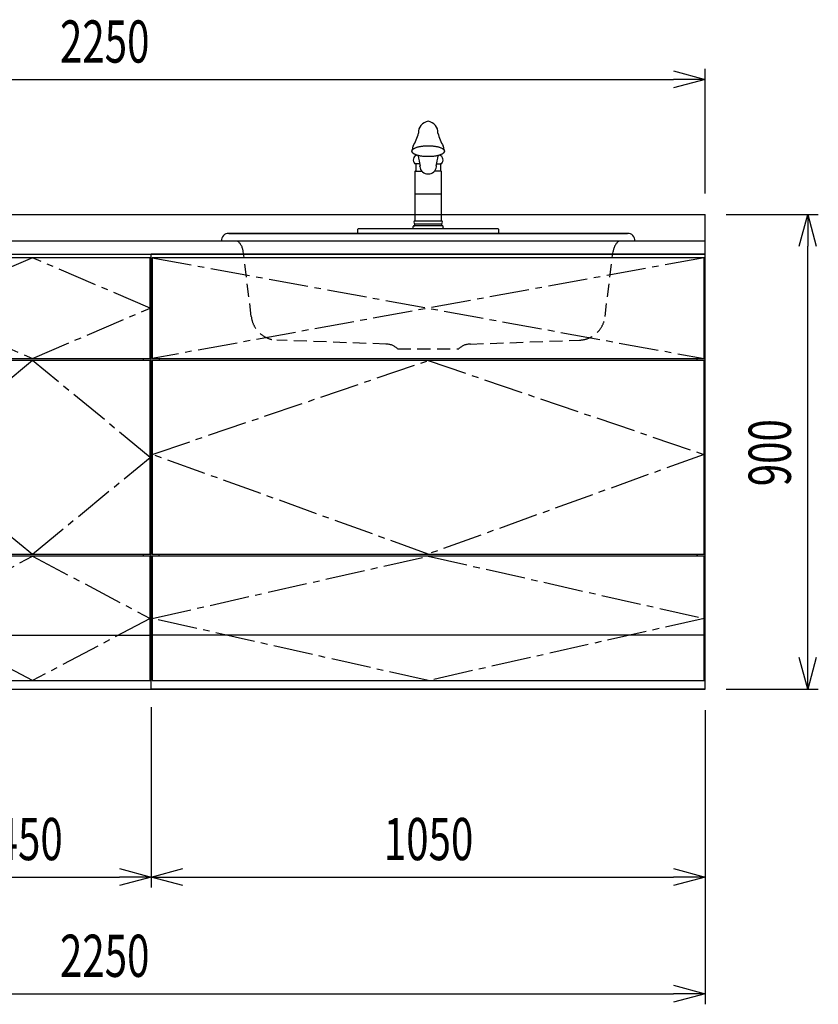
# Model space of a CAD drawing. Extents: x -4495 to 19780, y 852 to 13767.
# Drawn here: x 2501 to 4015, y 5852 to 7720 of the extents above; entities that cross this region are included whole.
import ezdxf

# ---------------------------------------------------------------- set-up
doc = ezdxf.new("R2010")
doc.units = 0
doc.header["$LTSCALE"] = 100
doc.header["$PDMODE"] = 3
doc.linetypes.add('CENTER2', pattern=[1.125, 0.75, -0.125, 0.125, -0.125])
doc.linetypes.add('HIDDEN', pattern=[0.375, 0.25, -0.125])
doc.layers.get('0').update_dxf_attribs({"linetype": 'CONTINUOUS'})
doc.layers.get('DEFPOINTS').update_dxf_attribs({"linetype": 'CONTINUOUS'})
for name, color, linetype in [('CEN', 2, 'CENTER2'), ('DIM', 1, 'CONTINUOUS'), ('HID', 3, 'HIDDEN'), ('THN', 4, 'CONTINUOUS')]:
    doc.layers.add(name, color=color, linetype=linetype)
doc.styles.get("Standard").update_dxf_attribs({"font": 'TXT.shx', "width": 0.7, "bigfont": 'BIGFONT.shx'})
doc.dimstyles.get("Standard").update_dxf_attribs({"dimscale": 40, "dimtxt": 2, "dimasz": 1.5, "dimexe": 0.5, "dimexo": 1, "dimgap": 0.8, "dimtad": 1, "dimblk": 'OPEN30', "dimcen": 0, "dimclrd": 1, "dimclre": 1, "dimclrt": 7, "dimazin": 3, "dimtm": 0.5, "dimtfac": 1, "dimtmove": 0, "dimatfit": 3})

# ---------------------------------------------------------------- blocks, each defined once
blk = doc.blocks.new('_OPEN30')
at = {"color": 0, "linetype": 'BYBLOCK'}
for p, q in [((-1, 0.268), (0, 0)), ((0, 0), (-1, -0.268)), ((0, 0), (-1, 0))]:
    blk.add_line(p, q, dxfattribs=at)
blk = doc.blocks.new('*D16')
at = {"layer": 'DEFPOINTS', "color": 0}
for p in [(2300, 6450), (2750, 6455.7), (2750, 6093.5)]:
    blk.add_point(p, dxfattribs=at)
at = {"layer": 'DIM', "color": 1}
for p, q in [((2300, 6410), (2300, 6073.5)), ((2750, 6415.7), (2750, 6073.5)), ((2360, 6093.5), (2690, 6093.5))]:
    blk.add_line(p, q, dxfattribs=at)
at = {"layer": 'DIM', "color": 1, "xscale": 60, "yscale": 60, "zscale": 60, "rotation": 180}
blk.add_blockref('_OPEN30', (2300, 6093.5), dxfattribs=at)
at = {"layer": 'DIM', "color": 1, "xscale": 60, "yscale": 60, "zscale": 60}
blk.add_blockref('_OPEN30', (2750, 6093.5), dxfattribs=at)
at = {"layer": 'DIM', "color": 7, "linetype": 'CONTINUOUS', "width": 0.7}
blk.add_text('450', height=80, dxfattribs=at).set_placement((2455, 6125.5))
blk = doc.blocks.new('*D17')
at = {"layer": 'DEFPOINTS', "color": 0}
for p in [(2750, 6455.7), (3800, 6450), (3800, 6093.5)]:
    blk.add_point(p, dxfattribs=at)
at = {"layer": 'DIM', "color": 1}
for p, q in [((2750, 6415.7), (2750, 6073.5)), ((3800, 6410), (3800, 6073.5)), ((2810, 6093.5), (3740, 6093.5))]:
    blk.add_line(p, q, dxfattribs=at)
at = {"layer": 'DIM', "color": 1, "xscale": 60, "yscale": 60, "zscale": 60, "rotation": 180}
blk.add_blockref('_OPEN30', (2750, 6093.5), dxfattribs=at)
at = {"layer": 'DIM', "color": 1, "xscale": 60, "yscale": 60, "zscale": 60}
blk.add_blockref('_OPEN30', (3800, 6093.5), dxfattribs=at)
at = {"layer": 'DIM', "color": 7, "linetype": 'CONTINUOUS', "width": 0.7}
blk.add_text('1050', height=80, dxfattribs=at).set_placement((3191, 6125.5))
blk = doc.blocks.new('*D27')
at = {"layer": 'DEFPOINTS', "color": 0}
for p in [(3800, 7350), (3994.6, 7350), (3800, 6450)]:
    blk.add_point(p, dxfattribs=at)
at = {"layer": 'DIM', "color": 1}
for p, q in [((3840, 7350), (4014.6, 7350)), ((3994.6, 6510), (3994.6, 7290)), ((3840, 6450), (4014.6, 6450))]:
    blk.add_line(p, q, dxfattribs=at)
at = {"layer": 'DIM', "color": 1, "xscale": 60, "yscale": 60, "zscale": 60}
for p, rotation in [((3994.6, 7350), 90), ((3994.6, 6450), 270)]:
    blk.add_blockref('_OPEN30', p, dxfattribs=dict(at, rotation=rotation))
at = {"layer": 'DIM', "color": 7, "linetype": 'CONTINUOUS', "width": 0.7}
blk.add_text('900', height=80, rotation=90, dxfattribs=at).set_placement((3962.6, 6834.7))
blk = doc.blocks.new('A$C7C0C40C1')
for p, q in [((0, 0), (0, 825)), ((0, 825), (450, 825)), ((450, 0), (450, 825)), ((15, 623), (15, 627)), ((435, 623), (435, 627)), ((8.1, 256), (8.1, 252)), ((435, 252), (435, 256)), ((2, 150), (0, 150)), ((2, 150), (0, 150)), ((448, 150), (450, 150)), ((448, 150), (450, 150)), ((448, 150), (450, 150)), ((0, 0), (450, 0))]:
    blk.add_line(p, q)
at = {"layer": 'CEN'}
for points in [[(225, 627), (448, 722.5), (225, 818), (2, 722.5)], [(225, 256), (448, 439.5), (225, 623), (2, 439.5)]]:
    blk.add_lwpolyline(points, close=True, dxfattribs=at)
blk.add_lwpolyline([(2, 134), (225, 252), (448, 134), (225, 16), (2, 134)], dxfattribs=at)
at = {"layer": 'THN'}
for p, q in [((448, 818), (2, 818)), ((2, 818), (2, 627)), ((448, 627), (448, 818)), ((2, 627), (448, 627)), ((448, 623), (2, 623)), ((2, 623), (2, 256)), ((448, 256), (448, 623)), ((2, 256), (448, 256)), ((448, 252), (2, 252)), ((2, 252), (2, 16)), ((448, 16), (448, 252)), ((2, 102), (448, 102)), ((2, 16), (448, 16))]:
    blk.add_line(p, q, dxfattribs=at)
blk = doc.blocks.new('A$C08235C28')
for p, q in [((0, 0), (0, 825)), ((1050, 825), (0, 825)), ((1050, 0), (1050, 825)), ((15, 627), (15, 623)), ((1035, 623), (1035, 627)), ((15, 252), (15, 256)), ((1035, 252), (1035, 256)), ((1035, 256), (1035, 252)), ((2, 151), (0, 151)), ((1050, 0), (0, 0))]:
    blk.add_line(p, q)
at = {"layer": 'CEN'}
for p, q in [((2, 818), (1048, 627)), ((1048, 818), (2, 627))]:
    blk.add_line(p, q, dxfattribs=at)
for points in [[(525, 623), (1048, 445), (525, 256), (2, 445)], [(525.1, 252), (1048, 134), (525.1, 16), (2, 134)]]:
    blk.add_lwpolyline(points, close=True, dxfattribs=at)
at = {"layer": 'THN'}
blk.add_line((1048, 102), (2, 102), dxfattribs=at)
for points in [[(2, 627), (1048, 627), (1048, 818), (2, 818)], [(1048, 256), (1048, 623), (2, 623), (2, 256)], [(1048, 16), (1048, 252), (2, 252), (2, 16)]]:
    blk.add_lwpolyline(points, close=True, dxfattribs=at)
blk = doc.blocks.new('*D217')
at = {"color": 1}
for p, q in [((1550, 7390), (1550, 7626.2)), ((3800, 7390), (3800, 7626.2)), ((1610, 7606.2), (3740, 7606.2))]:
    blk.add_line(p, q, dxfattribs=at)
at = {"layer": 'DEFPOINTS', "color": 0}
for p in [(3800, 7606.2), (1550, 7350), (3800, 7350)]:
    blk.add_point(p, dxfattribs=at)
at = {"color": 1, "xscale": 60, "yscale": 60, "zscale": 60, "rotation": 180}
blk.add_blockref('_OPEN30', (1550, 7606.2), dxfattribs=at)
at = {"color": 1, "xscale": 60, "yscale": 60, "zscale": 60}
blk.add_blockref('_OPEN30', (3800, 7606.2), dxfattribs=at)
at = {"color": 7, "linetype": 'CONTINUOUS', "width": 0.7}
blk.add_text('2250', height=80, dxfattribs=at).set_placement((2577, 7638.2))
blk = doc.blocks.new('*D218')
at = {"color": 1}
for p, q in [((1550, 6410), (1550, 5852.1)), ((3800, 6410), (3800, 5852.1)), ((1610, 5872.1), (3740, 5872.1))]:
    blk.add_line(p, q, dxfattribs=at)
at = {"layer": 'DEFPOINTS', "color": 0}
for p in [(1550, 6450), (3800, 6450), (3800, 5872.1)]:
    blk.add_point(p, dxfattribs=at)
at = {"color": 1, "xscale": 60, "yscale": 60, "zscale": 60, "rotation": 180}
blk.add_blockref('_OPEN30', (1550, 5872.1), dxfattribs=at)
at = {"color": 1, "xscale": 60, "yscale": 60, "zscale": 60}
blk.add_blockref('_OPEN30', (3800, 5872.1), dxfattribs=at)
at = {"color": 7, "linetype": 'CONTINUOUS', "width": 0.7}
blk.add_text('2250', height=80, dxfattribs=at).set_placement((2577, 5904.1))
blk = doc.blocks.new('A$C28F05163')
for p, q in [((-30.7, 156.4, 0), (-30.6, 156.9, 0)), ((-30.7, 155.9, 0), (-30.7, 156.4, 0)), ((-30.7, 155.3, 0), (-30.7, 155.9, 0)), ((-30.6, 154.8, 0), (-30.7, 155.3, 0)), ((-30.6, 156.9, 0), (-30.4, 157.4, 0)), ((-30.4, 154.3, 0), (-30.6, 154.8, 0)), ((-30.4, 157.4, 0), (-30.1, 157.9, 0)), ((-30.1, 153.8, 0), (-30.4, 154.3, 0)), ((-30.1, 157.9, 0), (-29.8, 158.4, 0)), ((-29.8, 153.3, 0), (-30.1, 153.8, 0)), ((-29.8, 158.4, 0), (-29.4, 158.9, 0)), ((-29.4, 152.8, 0), (-29.8, 153.3, 0)), ((-29.4, 158.9, 0), (-28.9, 159.3, 0)), ((-28.9, 152.4, 0), (-29.4, 152.8, 0)), ((-28.9, 159.3, 0), (-28.4, 159.8, 0)), ((-28.4, 151.9, 0), (-28.9, 152.4, 0)), ((-28.4, 159.8, 0), (-27.8, 160.3, 0)), ((-27.8, 151.4, 0), (-28.4, 151.9, 0)), ((-27.8, 160.3, 0), (-27.1, 160.7, 0)), ((-27.1, 151, 0), (-27.8, 151.4, 0)), ((-27.1, 160.7, 0), (-26.3, 161.2, 0)), ((-26.3, 150.5, 0), (-27.1, 151, 0)), ((-26.3, 161.2, 0), (-25.5, 161.6, 0)), ((-25.5, 150.1, 0), (-26.3, 150.5, 0)), ((-25.5, 161.6, 0), (-24.7, 162, 0)), ((-24.7, 149.7, 0), (-25.5, 150.1, 0)), ((-24.7, 162, 0), (-23.7, 162.4, 0)), ((-23.7, 149.3, 0), (-24.7, 149.7, 0)), ((-23.7, 162.4, 0), (-22.8, 162.8, 0)), ((-22.8, 162.8, 0), (-21.7, 163.2, 0)), ((-21.7, 163.2, 0), (-20.6, 163.5, 0)), ((-20.6, 163.5, 0), (-19.5, 163.9, 0)), ((-19.5, 163.9, 0), (-18.3, 164.2, 0)), ((-18.3, 164.2, 0), (-17.1, 164.5, 0)), ((-17.1, 164.5, 0), (-15.8, 164.7, 0)), ((-15.8, 164.7, 0), (-14.5, 165, 0)), ((-14.5, 165, 0), (-13.1, 165.2, 0)), ((-13.1, 165.2, 0), (-11.7, 165.4, 0)), ((-11.7, 165.4, 0), (-10.3, 165.6, 0)), ((-10.3, 165.6, 0), (-8.9, 165.8, 0)), ((-8.9, 165.8, 0), (-7.4, 165.9, 0)), ((-7.4, 165.9, 0), (-6, 166, 0)), ((-6, 166, 0), (-4.5, 166.1, 0)), ((-4.5, 166.1, 0), (-3, 166.2, 0)), ((-3, 166.2, 0), (-1.5, 166.2, 0)), ((-1.5, 166.2, 0), (0, 166.2, 0)), ((0, 166.2, 0), (1.5, 166.2, 0)), ((1.5, 166.2, 0), (3, 166.2, 0)), ((3, 166.2, 0), (4.5, 166.1, 0)), ((4.5, 166.1, 0), (6, 166, 0)), ((6, 166, 0), (7.5, 165.9, 0)), ((7.5, 165.9, 0), (9, 165.8, 0)), ((9, 165.8, 0), (10.4, 165.6, 0)), ((10.4, 165.6, 0), (11.8, 165.4, 0)), ((11.8, 165.4, 0), (13.2, 165.2, 0)), ((13.2, 165.2, 0), (14.5, 165, 0)), ((14.5, 165, 0), (15.8, 164.7, 0)), ((15.8, 164.7, 0), (17.1, 164.5, 0)), ((17.1, 164.5, 0), (18.4, 164.2, 0)), ((18.4, 164.2, 0), (19.5, 163.9, 0)), ((19.5, 163.9, 0), (20.7, 163.5, 0)), ((20.7, 163.5, 0), (21.8, 163.2, 0)), ((21.8, 163.2, 0), (22.8, 162.8, 0)), ((22.8, 162.8, 0), (23.8, 162.4, 0)), ((23.8, 162.4, 0), (24.7, 162, 0)), ((24.7, 149.7, 0), (23.8, 149.3, 0)), ((24.7, 162, 0), (25.6, 161.6, 0)), ((25.6, 150.1, 0), (24.7, 149.7, 0)), ((25.6, 161.6, 0), (26.4, 161.2, 0)), ((26.4, 150.5, 0), (25.6, 150.1, 0)), ((26.4, 161.2, 0), (27.2, 160.7, 0)), ((27.2, 151, 0), (26.4, 150.5, 0)), ((27.2, 160.7, 0), (27.8, 160.3, 0)), ((27.8, 151.4, 0), (27.2, 151, 0)), ((27.8, 160.3, 0), (28.4, 159.8, 0)), ((28.4, 151.9, 0), (27.8, 151.4, 0)), ((28.4, 159.8, 0), (29, 159.3, 0)), ((29, 152.4, 0), (28.4, 151.9, 0)), ((29, 159.3, 0), (29.5, 158.9, 0)), ((29.5, 152.8, 0), (29, 152.4, 0)), ((29.5, 158.9, 0), (29.9, 158.4, 0)), ((29.9, 153.3, 0), (29.5, 152.8, 0)), ((29.9, 158.4, 0), (30.2, 157.9, 0)), ((30.2, 153.8, 0), (29.9, 153.3, 0)), ((30.2, 157.9, 0), (30.5, 157.4, 0)), ((30.5, 154.3, 0), (30.2, 153.8, 0)), ((30.5, 157.4, 0), (30.6, 156.9, 0)), ((30.6, 154.8, 0), (30.5, 154.3, 0)), ((30.6, 156.9, 0), (30.8, 156.4, 0)), ((30.8, 155.3, 0), (30.6, 154.8, 0)), ((30.8, 156.4, 0), (30.8, 155.9, 0)), ((30.8, 155.9, 0), (30.8, 155.3, 0)), ((-23.3, 132), (-25.1, 132)), ((-22.8, 148.9, 0), (-23.7, 149.3, 0)), ((-16.1, 132), (-23.3, 132)), ((-23.3, 132), (-23.3, 118)), ((-21.7, 148.5, 0), (-22.8, 148.9, 0)), ((-20.6, 148.2, 0), (-21.7, 148.5, 0)), ((-19.5, 147.8, 0), (-20.6, 148.2, 0)), ((-18.3, 147.5, 0), (-19.5, 147.8, 0)), ((-17.1, 147.2, 0), (-18.3, 147.5, 0)), ((-15.8, 147, 0), (-17.1, 147.2, 0)), ((-14.5, 146.7, 0), (-15.8, 147, 0)), ((-13.1, 146.5, 0), (-14.5, 146.7, 0)), ((-11.7, 146.3, 0), (-13.1, 146.5, 0)), ((-10.3, 146.1, 0), (-11.7, 146.3, 0)), ((-8.9, 145.9, 0), (-10.3, 146.1, 0)), ((-7.4, 145.8, 0), (-8.9, 145.9, 0)), ((-6, 145.7, 0), (-7.4, 145.8, 0)), ((-4.5, 145.6, 0), (-6, 145.7, 0)), ((-3, 145.5, 0), (-4.5, 145.6, 0)), ((-1.5, 145.5, 0), (-3, 145.5, 0)), ((0, 145.5, 0), (-1.5, 145.5, 0)), ((1.5, 145.5, 0), (0, 145.5, 0)), ((3, 145.5, 0), (1.5, 145.5, 0)), ((4.5, 145.6, 0), (3, 145.5, 0)), ((6, 145.7, 0), (4.5, 145.6, 0)), ((7.5, 145.8, 0), (6, 145.7, 0)), ((9, 145.9, 0), (7.5, 145.8, 0)), ((10.4, 146.1, 0), (9, 145.9, 0)), ((11.8, 146.3, 0), (10.4, 146.1, 0)), ((13.2, 146.5, 0), (11.8, 146.3, 0)), ((14.5, 146.7, 0), (13.2, 146.5, 0)), ((15.8, 147, 0), (14.5, 146.7, 0)), ((17.1, 147.2, 0), (15.8, 147, 0)), ((16.1, 132), (23.3, 132)), ((18.4, 147.5, 0), (17.1, 147.2, 0)), ((19.5, 147.8, 0), (18.4, 147.5, 0)), ((20.7, 148.2, 0), (19.5, 147.8, 0)), ((21.8, 148.5, 0), (20.7, 148.2, 0)), ((22.8, 148.9, 0), (21.8, 148.5, 0)), ((23.8, 149.3, 0), (22.8, 148.9, 0)), ((23.3, 132), (23.3, 118)), ((25.1, 132), (23.3, 132)), ((-24.6, 118), (-25.2, 117.4)), ((-25.2, 117.4), (-25.2, 24)), ((-23.3, 118), (-24.6, 118)), ((-23.3, 118), (-12.5, 118)), ((-15.9, 127), (-15.3, 128.5)), ((23.3, 118), (12.1, 118)), ((24.6, 118), (23.3, 118)), ((25.2, 117.4), (24.6, 118)), ((25.2, 24), (25.2, 117.4)), ((25.2, 74.1), (-25.2, 74.1)), ((-25.2, 24), (25.2, 24)), ((-133.3, 0), (-133.3, 7.7)), ((-133.3, 0), (133.3, 0)), ((-132, 9.1), (-29.6, 9.1)), ((-29.6, 9.1), (-28.8, 9.7)), ((-29.6, 9.1), (29.6, 9.1)), ((-28.8, 9.7), (-28.5, 10.4)), ((-28.5, 10.4), (-28.5, 13.3)), ((-26.5, 14.2), (-25.2, 14.3)), ((-25.2, 14.3), (-25.2, 18)), ((-25.2, 18), (25.2, 18)), ((25.2, 14.3), (-25.2, 14.3)), ((25.2, 18), (25.2, 14.3)), ((26.5, 14.2), (25.2, 14.3)), ((28.5, 10.4), (28.5, 13.3)), ((28.8, 9.7), (28.5, 10.4)), ((29.6, 9.1), (28.8, 9.7)), ((29.6, 9.1), (132, 9.1)), ((133.3, 7.7), (133.3, 0))]:
    blk.add_line(p, q)
for centre, radius, start, end in [((3.1, 191.2), 21.6, 98.2945, 183.3093), ((-3, 191.2), 21.6, 356.6728, 81.9181), ((-103.3, 211.1), 87.5, 328.6808, 345.9732), ((103.4, 211.1), 87.5, 194.0268, 211.3192), ((-26.3, 156.7), 4.55, 138.3955, 190.9694), ((-20.3, 161.1), 9.5, 151.4347, 188.2102), ((20.3, 161.1), 9.5, 351.7898, 28.5653), ((26.3, 156.7), 4.55, 349.0306, 41.6045), ((-18.5, 139.2), 9.81, 108.9777, 227.7665), ((134.5, 164.6), 154.2, 186.4608, 193.5364), ((-143.8, 167.2), 163.7, 346.3356, 353.0065), ((18.5, 139.2), 9.81, 312.2335, 70.8275), ((-1.2, 127.4), 14.6, 181.6616, 274.8611), ((0.8, 127.8), 15, 267.105, 354.8973), ((14.4, 127.3), 1.56, 327.1953, 54.7641), ((-24.3, 21), 3.13, 106.6022, 253.4018), ((24.3, 21), 3.13, 286.5982, 73.3978), ((-131.5, 7.3), 1.86, 103.3887, 167.1806), ((-26.6, 11.9), 2.38, 87.7959, 143.4831), ((26.6, 11.9), 2.38, 36.5169, 92.2041), ((131.5, 7.3), 1.86, 12.8194, 76.6113)]:
    blk.add_arc(centre, radius, start, end)
blk = doc.blocks.new('A$C5C2A5CBA')
for p, q in [((-392.1, 0), (392.1, 0)), ((-378.2, 14.3), (378.2, 14.3)), ((378.2, 14.3), (-378.2, 14.3))]:
    blk.add_line(p, q)
for centre, start, end in [((-378.5, 0.6), 88.9221, 182.6232), ((378.5, 0.6), 357.3768, 91.0779)]:
    blk.add_arc(centre, 13.6, start, end)
at = {"layer": 'HID'}
for p, q in [((-335.3, -143.3), (-350.6, -19.8)), ((335.3, -143.3), (350.6, -19.8)), ((-80.1, -195.8), (-286.9, -188.2)), ((-58.1, -204.4), (58.1, -204.4)), ((80.1, -195.8), (286.9, -188.2))]:
    blk.add_line(p, q, dxfattribs=at)
for centre, radius, start, end in [((-380.3, -23.5), 29.9, 7.0437, 51.6699), ((380.3, -23.5), 29.9, 128.3301, 172.9563), ((-285.1, -137.6), 50.6, 186.4458, 267.8969), ((285.1, -137.6), 50.6, 272.1031, 353.5542), ((-79.9, -227.4), 31.7, 46.6368, 90.4091), ((79.9, -227.4), 31.7, 89.5909, 133.3632)]:
    blk.add_arc(centre, radius, start, end, dxfattribs=at)
blk.add_blockref('A$C28F05163', (0, 14.3))

msp = doc.modelspace()

# ---------------------------------------------------------------- linework, layer by layer
for p, q in [((1550, 7350), (3800, 7350)), ((3800, 7260), (3800, 7350)), ((1550, 7300), (3800, 7300)), ((1550, 7275), (3800, 7275)), ((1550, 6450), (3800, 6450))]:
    msp.add_line(p, q)

# ---------------------------------------------------------------- block references
for name, p in [('A$C5C2A5CBA', (3274.998, 7300)), ('A$C7C0C40C1', (2300, 6450)), ('A$C08235C28', (2750, 6450))]:
    msp.add_blockref(name, p)

# ---------------------------------------------------------------- dimensions: what is measured, and where the dimension line sits
for base, p1, p2, picture, middle in [((3800, 7606.171), (1550, 7350), (3800, 7350), '*D217', (2675, 7678.171)), ((3800, 5872.05), (1550, 6450), (3800, 6450), '*D218', (2675, 5944.05))]:
    dim = msp.add_linear_dim(base=base, p1=p1, p2=p2, dimstyle='STANDARD')
    dim.commit()
    dim.dimension.update_dxf_attribs({"geometry": picture, "text_midpoint": middle})
at = {"layer": 'DIM'}
dim = msp.add_linear_dim(base=(3994.63, 7350), p1=(3800, 6450), p2=(3800, 7350), angle=90, dimstyle='STANDARD', dxfattribs=at)
dim.commit()
dim.dimension.update_dxf_attribs({"geometry": '*D27', "text_midpoint": (3922.63, 6900)})
for base, p1, p2, picture, middle in [((2750, 6093.494), (2300, 6450), (2750, 6455.708), '*D16', (2525, 6165.494)), ((3800, 6093.494), (2750, 6455.708), (3800, 6450), '*D17', (3275, 6165.494))]:
    dim = msp.add_linear_dim(base=base, p1=p1, p2=p2, dimstyle='STANDARD', dxfattribs=at)
    dim.commit()
    dim.dimension.update_dxf_attribs({"geometry": picture, "text_midpoint": middle})

doc.saveas('drawing.dxf')
